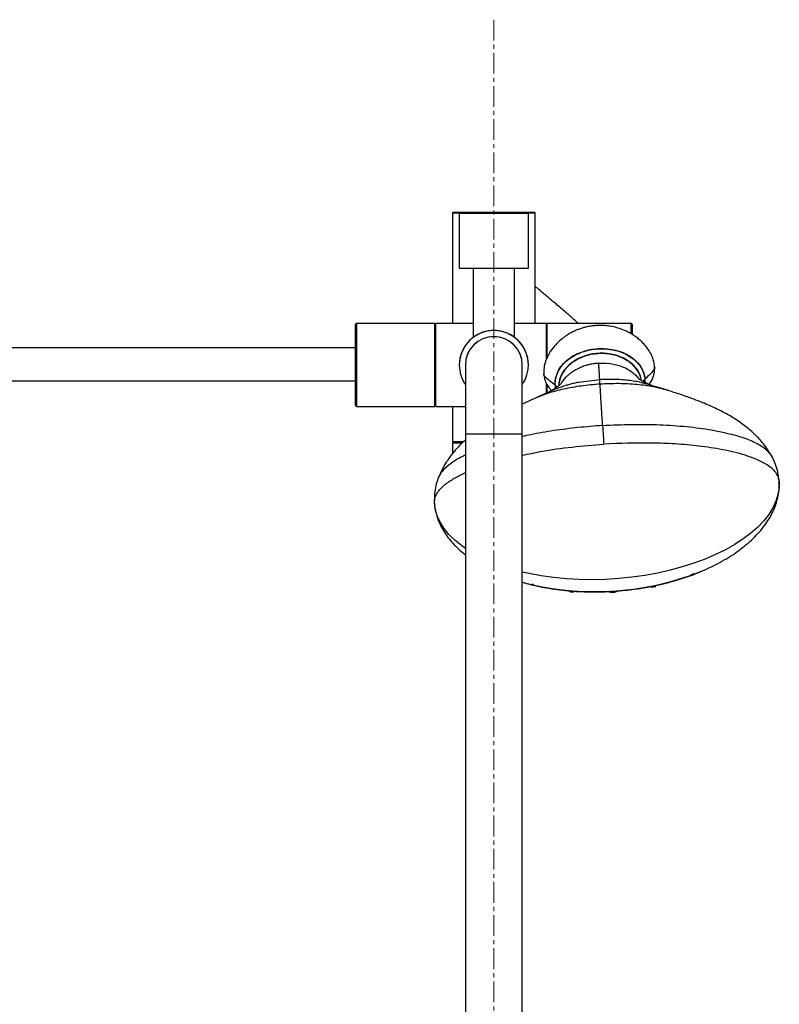
# Model space of a CAD drawing. Units: millimetres. Extents: x 640 to 2456, y 735 to 3156.
# Drawn here: x 976 to 1251, y 2781 to 3138 of the extents above; entities that cross this region are included whole.
import ezdxf

# ---------------------------------------------------------------- set-up
doc = ezdxf.new("R2010")
doc.units = ezdxf.units.MM
doc.linetypes.add('CENTER', pattern=[0.6, 0.375, -0.075, 0.075, -0.075])
doc.layers.get('0').update_dxf_attribs({"lineweight": 25})
doc.layers.add('center line', color=7, linetype='CENTER', lineweight=15)

msp = doc.modelspace()

# ---------------------------------------------------------------- linework, layer by layer
at = {"color": 7, "linetype": 'Continuous', "lineweight": 25}
for p, q in [((1132.51, 3067.92), (1132.31, 3067.72)), ((1132.31, 3067.72), (1132.31, 3027.77)), ((1134.81, 3067.71), (1134.81, 3047.71)), ((1159.81, 3047.71), (1159.81, 3067.71)), ((1162.31, 3067.72), (1162.11, 3067.92)), ((1162.31, 3027.77), (1162.31, 3067.72)), ((1139.81, 3047.71), (1139.81, 3022.71)), ((1154.81, 3022.71), (1154.81, 3047.71)), ((1097.61, 3027.77), (1097.31, 3027.47)), ((1097.31, 2998.07), (1097.31, 3027.47)), ((1126.01, 3027.77), (1097.61, 3027.77)), ((1097.61, 3027.77), (1097.61, 2997.77)), ((1126.01, 2997.77), (1126.01, 3027.77)), ((1126.31, 3026.11), (1126.01, 3026.11)), ((1139.81, 3027.77), (1126.31, 3027.77)), ((1126.31, 2997.77), (1126.31, 3027.77)), ((1166.31, 3027.77), (1154.81, 3027.77)), ((1166.31, 3014.72), (1166.31, 3027.77)), ((1197.01, 3027.77), (1166.61, 3027.77)), ((1166.61, 3015.43), (1166.61, 3027.77)), ((1197.31, 3027.47), (1197.01, 3027.77)), ((1197.01, 3024.1), (1197.01, 3027.77)), ((1197.31, 3027.47), (1197.31, 3023.91)), ((1166.61, 3024.56), (1166.31, 3024.56)), ((1126.31, 3018.96), (1126.01, 3018.96)), ((1134.81, 3012.71), (1134.81, 3012.71)), ((1137.01, 3012.71), (1137.01, 3012.67)), ((1137.01, 3012.67), (1137.01, 2987.66)), ((1157.61, 3012.67), (1157.61, 3012.71)), ((1157.61, 2987.66), (1157.61, 3012.67)), ((1159.81, 3012.71), (1159.81, 3012.71)), ((1126.01, 3006.96), (1126.31, 3006.96)), ((1185.64, 3007.42), (1177.91, 3006.42)), ((1201.96, 3007.62), (1201.21, 3006.78)), ((1166.31, 3002.44), (1166.31, 3006.04)), ((1166.61, 3002.49), (1166.61, 3005.44)), ((1170.28, 3004.83), (1169.5, 3005.53)), ((1161.81, 3000.54), (1157.61, 2998.57)), ((1097.31, 2998.07), (1097.61, 2997.77)), ((1097.61, 2997.77), (1126.01, 2997.77)), ((1126.01, 2999.43), (1126.31, 2999.43)), ((1126.31, 2997.77), (1137.01, 2997.77)), ((1132.31, 2997.77), (1132.31, 2985.12)), ((1137.01, 2987.66), (1137.01, 2687.66)), ((1157.61, 2687.66), (1157.61, 2987.66)), ((1132.31, 2984.62), (1132.31, 2980.61)), ((1132.71, 2985.12), (1132.71, 2984.62)), ((1250.56, 2970.76), (1250.22, 2972.69)), ((1250.32, 2972.27), (1250.29, 2972.69)), ((1250.38, 2971.44), (1250.34, 2971.98)), ((1250.56, 2970.76), (1250.38, 2969.69)), ((1125.82, 2964.88), (1125.85, 2964.47)), ((1125.86, 2964.18), (1125.89, 2963.64)), ((1126.11, 2961.91), (1125.8, 2962.94))]:
    msp.add_line(p, q, dxfattribs=at)
at = {"color": 8, "linetype": 'Continuous', "lineweight": 25}
for p, q in [((1201.89, 3006.44), (1201.96, 3007.62)), ((1169.5, 3005.53), (1169.7, 3004.42)), ((1205.78, 2932.61), (1205.76, 2932.94)), ((1174.99, 2930.68), (1174.97, 2931)), ((1190.46, 2930.41), (1190.43, 2930.85))]:
    msp.add_line(p, q, dxfattribs=at)
at = {"color": 7, "linetype": 'Continuous', "lineweight": 25, "flags": 128}
for points in [[(1162.31, 3067.72), (1162.13, 3067.72), (1161.61, 3067.72), (1160.75, 3067.72), (1159.58, 3067.72), (1158.12, 3067.72), (1156.4, 3067.72), (1154.47, 3067.72), (1152.38, 3067.72), (1150.16, 3067.72), (1147.88, 3067.72), (1145.59, 3067.72), (1143.33, 3067.72), (1141.17, 3067.72), (1139.15, 3067.72), (1137.33, 3067.72), (1135.74, 3067.72), (1134.41, 3067.72), (1133.4, 3067.72), (1132.7, 3067.72), (1132.35, 3067.72), (1132.31, 3067.72)], [(1162.11, 3067.92), (1161.93, 3067.92), (1161.38, 3067.92), (1160.49, 3067.92), (1159.28, 3067.92), (1157.77, 3067.92), (1156.01, 3067.92), (1154.03, 3067.93), (1151.88, 3067.93), (1149.62, 3067.93), (1147.31, 3067.93), (1144.99, 3067.93), (1142.73, 3067.93), (1140.59, 3067.93), (1138.61, 3067.92), (1136.84, 3067.92), (1135.33, 3067.92), (1134.12, 3067.92), (1133.23, 3067.92), (1132.69, 3067.92), (1132.51, 3067.92), (1132.69, 3067.92), (1133.23, 3067.92), (1134.12, 3067.92), (1135.33, 3067.92), (1136.84, 3067.92), (1138.61, 3067.92), (1140.59, 3067.92), (1142.73, 3067.92), (1144.99, 3067.92), (1147.31, 3067.92), (1149.62, 3067.92), (1151.88, 3067.92), (1154.03, 3067.92), (1156.01, 3067.92), (1157.77, 3067.92), (1159.28, 3067.92), (1160.49, 3067.92), (1161.38, 3067.92), (1161.93, 3067.92), (1162.11, 3067.92)], [(1134.81, 3067.71), (1134.99, 3067.71), (1135.52, 3067.71), (1136.4, 3067.71), (1137.58, 3067.71), (1139.05, 3067.71), (1140.75, 3067.71), (1142.65, 3067.71), (1144.67, 3067.71), (1146.78, 3067.71), (1148.9, 3067.71), (1150.97, 3067.71), (1152.94, 3067.71), (1154.74, 3067.71), (1156.33, 3067.71), (1157.66, 3067.71), (1158.7, 3067.71), (1159.4, 3067.71), (1159.76, 3067.71), (1159.76, 3067.71), (1159.4, 3067.71), (1158.7, 3067.71), (1157.66, 3067.71), (1156.33, 3067.71), (1154.74, 3067.71), (1152.94, 3067.71), (1150.97, 3067.71), (1148.9, 3067.71), (1146.78, 3067.71), (1144.67, 3067.71), (1142.65, 3067.71), (1140.75, 3067.71), (1139.05, 3067.71), (1137.58, 3067.71), (1136.4, 3067.71), (1135.52, 3067.71), (1134.99, 3067.71), (1134.81, 3067.71)], [(1134.81, 3047.71), (1134.99, 3047.71), (1135.52, 3047.71), (1136.4, 3047.71), (1137.58, 3047.71), (1139.05, 3047.71), (1140.75, 3047.71), (1142.65, 3047.71), (1144.67, 3047.71), (1146.78, 3047.71), (1148.9, 3047.71), (1150.97, 3047.71), (1152.94, 3047.71), (1154.74, 3047.71), (1156.33, 3047.71), (1157.66, 3047.71), (1158.7, 3047.71), (1159.4, 3047.71), (1159.76, 3047.71), (1159.81, 3047.71)], [(1135.97, 2984.62), (1135.74, 2984.62), (1134.41, 2984.62), (1133.4, 2984.62), (1132.7, 2984.62), (1132.35, 2984.62), (1132.35, 2984.62), (1132.7, 2984.62), (1133.4, 2984.62), (1134.41, 2984.62), (1135.74, 2984.62), (1135.87, 2984.62)]]:
    msp.add_lwpolyline(points, dxfattribs=at)
at = {"color": 8, "linetype": 'Continuous', "lineweight": 25, "flags": 128}
for points in [[(1157.61, 2987.66), (1157.43, 2987.66), (1156.91, 2987.66), (1156.07, 2987.66), (1154.92, 2987.66), (1153.52, 2987.66), (1151.9, 2987.66), (1150.13, 2987.66), (1148.26, 2987.66), (1146.36, 2987.66), (1144.49, 2987.66), (1142.72, 2987.66), (1141.1, 2987.66), (1139.7, 2987.66), (1138.55, 2987.66), (1137.7, 2987.66), (1137.18, 2987.66), (1137.01, 2987.66), (1137.01, 2987.66)], [(1250.56, 2970.76), (1250.53, 2968.33), (1250.13, 2965.89), (1249.37, 2963.46), (1248.25, 2961.05), (1246.77, 2958.68), (1244.96, 2956.35), (1242.81, 2954.08), (1240.34, 2951.89), (1237.56, 2949.79), (1234.49, 2947.79), (1231.16, 2945.89), (1227.57, 2944.13), (1223.74, 2942.49), (1219.71, 2941), (1215.5, 2939.66), (1211.12, 2938.48), (1206.61, 2937.46), (1202, 2936.62), (1197.3, 2935.96), (1192.54, 2935.47), (1187.76, 2935.17), (1182.99, 2935.06), (1178.24, 2935.13), (1173.56, 2935.39), (1168.95, 2935.84), (1164.47, 2936.46), (1160.12, 2937.27), (1157.61, 2937.83)], [(1137.01, 2946.35), (1135.57, 2947.37), (1133.16, 2949.35), (1131.06, 2951.43), (1129.31, 2953.61), (1127.89, 2955.86), (1126.83, 2958.17), (1126.14, 2960.54), (1125.8, 2962.94)]]:
    msp.add_lwpolyline(points, dxfattribs=at)
at = {"color": 7, "linetype": 'Continuous', "lineweight": 25}
for centre, radius, start, end in [((1147.31, 3012.71), 12.5, 360, 180), ((1147.31, 3012.71), 12.5, 325.4872, 180), ((1147.31, 3012.71), 10.3, 360, 180), ((1147.31, 3012.71), 12.5, 180, 214.5127), ((1135.93, 5480.96), 2495.85, 269.91693, 270.01095), ((1135.7, 4914.11), 1929.49, 269.91113, 270.00796), ((1183.85, 3035.88), 105.15, 257.6262, 289.6395)]:
    msp.add_arc(centre, radius, start, end, dxfattribs=at)
at = {"color": 8, "linetype": 'Continuous', "lineweight": 25}
msp.add_arc((1147.31, 3012.67), 10.3, 0, 180, dxfattribs=at)
at = {"color": 7, "linetype": 'Continuous', "lineweight": 25}
for points, knots in [([(1177.89, 3027.77), (1177.6, 3028.03), (1176.89, 3028.67), (1175.69, 3029.73), (1174.29, 3030.95), (1172.76, 3032.28), (1171.1, 3033.71), (1169.24, 3035.3), (1167.18, 3037.03), (1165.07, 3038.81), (1163.41, 3040.2), (1162.56, 3040.9), (1162.31, 3041.11)], [0, 0, 0, 0, 0.0475991, 0.1169355, 0.1982655, 0.279521, 0.3741966, 0.4844168, 0.6134749, 0.7661374, 0.9320896, 1, 1, 1, 1]), ([(1154.81, 3022.71), (1154.74, 3022.76), (1154.61, 3022.87), (1153.58, 3023.56), (1151.95, 3024.38), (1149.67, 3025.08), (1147.14, 3025.29), (1144.83, 3025.02), (1142.83, 3024.44), (1141.1, 3023.6), (1140.1, 3022.93), (1139.71, 3022.64), (1139.81, 3022.71), (1139.81, 3022.71)], [0, 0, 0, 0, 0.0935217, 0.1865665, 0.2910303, 0.4065916, 0.5109958, 0.6025219, 0.6946596, 0.7978826, 0.9128836, 0.9993274, 1, 1, 1, 1]), ([(1205.51, 3011.91), (1205.38, 3012.83), (1205.13, 3014.57), (1204.16, 3016.82), (1202.99, 3018.69), (1201.63, 3020.36), (1200.18, 3021.76), (1198.77, 3022.87), (1197.55, 3023.69), (1196.37, 3024.39), (1194.55, 3025.3), (1192.2, 3026.17), (1189.79, 3026.74), (1187.6, 3027), (1185.89, 3027.08), (1184.16, 3027.02), (1182.52, 3026.84), (1180.97, 3026.55), (1179.55, 3026.17), (1178.23, 3025.74), (1177.01, 3025.25), (1175.73, 3024.65), (1174.19, 3023.8), (1172.41, 3022.59), (1170.48, 3020.96), (1168.53, 3018.83), (1166.99, 3016.47), (1165.97, 3014.04), (1165.38, 3011.78), (1165.39, 3010.18), (1165.4, 3009.4)], [0, 0, 0, 0, 0.052145, 0.100018, 0.143742, 0.183145, 0.228528, 0.265278, 0.293074, 0.324379, 0.357478, 0.394003, 0.434811, 0.457008, 0.47979, 0.500542, 0.51951, 0.537482, 0.555384, 0.574154, 0.594593, 0.619432, 0.65265, 0.694122, 0.743383, 0.799685, 0.862311, 0.907476, 0.955461, 1, 1, 1, 1]), ([(1097.31, 3018.98), (1096.54, 3018.98), (1093.34, 3018.98), (1087.22, 3018.98), (1078.93, 3018.98), (1070.11, 3018.99), (1060.78, 3018.99), (1050.87, 3018.99), (1040.94, 3018.99), (1030.92, 3019), (1020.7, 3019), (1009.47, 3019), (997.28, 3019), (985.07, 3019), (973.28, 3019), (962.32, 3019), (951.69, 3019), (941.45, 3019), (931.69, 3019), (923.17, 3019), (915.84, 3019), (909.54, 3019), (903.17, 3019), (897.31, 3019), (891.87, 3019), (886.96, 3019), (881.95, 3019), (876.9, 3019), (871.86, 3018.99), (866.53, 3018.99), (861, 3018.99), (855.47, 3018.99), (851.12, 3018.99), (848.89, 3018.99), (848.13, 3018.99)], [0, 0, 0, 0, 0.01501, 0.062056, 0.107999, 0.1527, 0.196414, 0.239421, 0.281947, 0.317126, 0.354287, 0.393578, 0.434894, 0.478045, 0.514395, 0.549614, 0.583562, 0.616151, 0.647327, 0.677072, 0.69845, 0.719047, 0.739699, 0.76291, 0.779885, 0.798056, 0.817446, 0.838113, 0.860143, 0.883633, 0.913882, 0.946521, 0.981651, 1, 1, 1, 1]), ([(1169.43, 3005.58), (1169.44, 3006.12), (1169.5, 3007.17), (1169.93, 3009.04), (1171.13, 3011.95), (1174.27, 3015.21), (1179.22, 3017.79), (1184.91, 3018.9), (1190.8, 3018.51), (1195.25, 3016.88), (1198.19, 3014.82), (1200.02, 3012.92), (1201.16, 3011.03), (1201.77, 3009.22), (1201.95, 3008.22), (1202.02, 3007.68)], [0, 0, 0, 0, 0.0165467, 0.0330934, 0.0661868, 0.1323736, 0.1985603, 0.2647471, 0.331156, 0.3975649, 0.4307693, 0.4639738, 0.4971782, 0.5137804, 0.5303827, 0.5303827, 0.5303827, 0.5303827]), ([(1169.5, 3005.53), (1169.51, 3006.07), (1169.57, 3007.12), (1170.01, 3008.98), (1171.2, 3011.89), (1174.34, 3015.13), (1179.26, 3017.7), (1184.92, 3018.8), (1190.78, 3018.42), (1195.2, 3016.79), (1198.13, 3014.74), (1199.96, 3012.85), (1201.1, 3010.96), (1201.71, 3009.16), (1201.88, 3008.16), (1201.96, 3007.62)], [0, 0, 0, 0, 0.0165467, 0.0330934, 0.0661868, 0.1323736, 0.1985603, 0.2647471, 0.331156, 0.3975649, 0.4307693, 0.4639738, 0.4971782, 0.5137804, 0.5303827, 0.5303827, 0.5303827, 0.5303827]), ([(1185.27, 3013.37), (1184.71, 3013.32), (1183.61, 3013.23), (1182.08, 3012.94), (1180.52, 3012.52), (1179.06, 3011.99), (1177.61, 3011.32), (1176.3, 3010.59), (1175.15, 3009.82), (1173.96, 3008.9), (1172.9, 3007.86), (1172.07, 3006.82), (1171.73, 3006.21), (1171.63, 3006.02)], [0, 0, 0, 0, 0.103239, 0.204345, 0.287401, 0.401535, 0.490209, 0.584224, 0.681089, 0.749249, 0.865695, 0.959821, 1, 1, 1, 1]), ([(1185.64, 3007.42), (1185.61, 3007.86), (1185.56, 3008.71), (1185.47, 3010.08), (1185.37, 3011.7), (1185.3, 3012.84), (1185.27, 3013.37)], [0, 0, 0, 0, 0.2195429, 0.4390857, 0.7195429, 1, 1, 1, 1]), ([(1200.07, 3007.33), (1200.05, 3007.37), (1199.7, 3008.01), (1198.64, 3009.02), (1196.48, 3010.8), (1193.24, 3012.46), (1190.39, 3012.99), (1188.95, 3013.26)], [0, 0, 0, 0, 0.009444, 0.173714, 0.337143, 0.666411, 1, 1, 1, 1]), ([(1205.47, 3011.94), (1205.49, 3011.92), (1205.67, 3011.62), (1205.02, 3010.76), (1203.92, 3009.39), (1202.66, 3008.25), (1202.02, 3007.68)], [0, 0, 0, 0, 0.025166, 0.350193, 0.674816, 1, 1, 1, 1]), ([(1203.48, 3005.71), (1203.59, 3005.85), (1204.35, 3006.77), (1205.05, 3008.39), (1205.54, 3010.38), (1205.5, 3011.44), (1205.48, 3011.94)], [0, 0, 0, 0, 0.080876, 0.526319, 0.775843, 1, 1, 1, 1]), ([(848.04, 3006.99), (848.21, 3006.99), (848.95, 3006.99), (851.02, 3006.99), (854.44, 3006.99), (859.2, 3006.99), (864.7, 3006.99), (870.95, 3006.99), (877.91, 3007), (885.55, 3007), (893.84, 3007), (902.66, 3007), (911.87, 3007), (921.38, 3007), (931.11, 3007), (941.65, 3007), (952.94, 3007), (964.85, 3007), (976.49, 3007), (987.62, 3007), (998.08, 3007), (1008.05, 3007), (1017.83, 3007), (1027.67, 3007), (1037.51, 3007), (1047.2, 3006.99), (1056.41, 3006.99), (1064.9, 3006.99), (1072.59, 3006.99), (1079.54, 3006.98), (1085.1, 3006.98), (1089.51, 3006.98), (1093.03, 3006.98), (1095.63, 3006.98), (1097.03, 3006.98), (1097.31, 3006.98)], [0, 0, 0, 0, 0.004174, 0.017728, 0.045708, 0.074782, 0.104883, 0.135614, 0.166104, 0.196507, 0.227085, 0.257876, 0.288833, 0.319997, 0.351361, 0.382926, 0.421003, 0.459156, 0.496973, 0.533336, 0.567988, 0.600894, 0.634516, 0.669862, 0.706819, 0.745492, 0.785147, 0.823556, 0.860696, 0.896614, 0.931318, 0.952383, 0.972958, 0.994605, 1, 1, 1, 1]), ([(1169.43, 3005.58), (1168.73, 3006.07), (1167.32, 3007.05), (1166.02, 3008.28), (1165.29, 3009.04), (1165.39, 3009.38), (1165.4, 3009.4)], [0, 0, 0, 0, 0.324058, 0.64961, 0.975301, 1, 1, 1, 1]), ([(1165.4, 3009.43), (1165.47, 3008.8), (1165.6, 3007.52), (1166.4, 3005.76), (1167.27, 3004.41), (1167.94, 3003.7), (1168.16, 3003.47)], [0, 0, 0, 0, 0.29648, 0.600962, 0.868358, 1, 1, 1, 1]), ([(1203.46, 3005.53), (1202.55, 3005.81), (1200.13, 3006.58), (1195.9, 3007.22), (1190.86, 3007.62), (1187.4, 3007.48), (1185.64, 3007.42)], [0, 0, 0, 0, 0.161479, 0.427801, 0.709837, 1, 1, 1, 1]), ([(1204.45, 3005.3), (1204.23, 3005.39), (1203.43, 3005.71), (1202.22, 3006.26), (1201.09, 3006.83), (1200.41, 3007.23), (1200.07, 3007.45), (1200.04, 3007.44), (1200.03, 3007.44)], [0, 0, 0, 0, 0.075567, 0.269929, 0.478819, 0.649726, 0.835702, 1, 1, 1, 1]), ([(1168.35, 3003.46), (1167.21, 3002.95), (1165.1, 3002.01), (1162.85, 3001.01), (1161.81, 3000.54)], [0, 0, 0, 0, 0.541511, 1, 1, 1, 1]), ([(1171.62, 3006.03), (1171.58, 3005.99), (1171.51, 3005.9), (1170.76, 3005.13), (1169.35, 3004.09), (1167.94, 3003.33), (1167.32, 3003)], [0, 0, 0, 0, 0.226673, 0.488212, 0.775664, 1, 1, 1, 1]), ([(1177.91, 3006.42), (1177.64, 3006.37), (1177.1, 3006.26), (1176.3, 3006.08), (1175.51, 3005.89), (1174.72, 3005.69), (1173.78, 3005.43), (1172.75, 3005.12), (1171.53, 3004.73), (1170.07, 3004.2), (1168.99, 3003.72), (1168.33, 3003.43)], [0, 0, 0, 0, 0.081835, 0.163048, 0.243583, 0.323382, 0.402398, 0.533972, 0.644877, 0.783614, 1, 1, 1, 1]), ([(1186.68, 2990.83), (1186.61, 2991.87), (1186.48, 2993.96), (1186.3, 2996.8), (1186.15, 2999.26), (1185.96, 3002.35), (1185.83, 3004.43), (1185.74, 3005.81)], [0.2177836, 0.2177836, 0.2177836, 0.2177836, 0.3278712, 0.4379587, 0.5550724, 0.6721861, 0.9064134, 0.9064134, 0.9064134, 0.9064134]), ([(1210.17, 3003.56), (1209.09, 3003.89), (1206.72, 3004.61), (1204.52, 3005.28), (1203.32, 3005.64)], [0, 0, 0, 0, 0.459205, 1, 1, 1, 1]), ([(1247.97, 2979.59), (1247.38, 2980.59), (1246.31, 2982.4), (1244.61, 2984.57), (1243.18, 2986.19), (1241.88, 2987.51), (1239.96, 2989.31), (1237.04, 2991.65), (1233.42, 2993.98), (1230.13, 2995.78), (1227.43, 2997.11), (1224.72, 2998.32), (1221.88, 2999.49), (1218.6, 3000.74), (1214.61, 3002.15), (1211.69, 3003.08), (1210.11, 3003.58)], [0, 0, 0, 0, 0.09016, 0.161597, 0.214554, 0.253869, 0.293805, 0.399055, 0.506177, 0.569204, 0.632436, 0.691055, 0.748298, 0.816933, 0.901314, 1, 1, 1, 1]), ([(1210.32, 3003.51), (1210.3, 3003.52), (1210.23, 3003.55), (1210.16, 3003.56), (1210.11, 3003.57)], [0, 0, 0, 0, 0.305025, 1, 1, 1, 1]), ([(1186.68, 2990.83), (1193.68, 2991.27), (1204.23, 2991.41), (1217.23, 2990.52), (1224.03, 2989.61), (1227.56, 2988.95), (1228.29, 2988.8)], [0.2331434, 0.2331434, 0.2331434, 0.2331434, 0.3581433, 0.4206432, 0.4831432, 0.4999996, 0.4999996, 0.4999996, 0.4999996]), ([(1186.68, 2990.83), (1186.75, 2989.64), (1186.89, 2987.49), (1187.04, 2985.12), (1187.1, 2984.07)], [0, 0, 0, 0, 0.55719, 1, 1, 1, 1]), ([(1137.01, 2985.58), (1136.87, 2985.47), (1135.47, 2984.3), (1133.95, 2982.6), (1132.28, 2980.6), (1131.17, 2979.13), (1129.96, 2977.35), (1128.55, 2975), (1127.72, 2973.09), (1127.26, 2972.02)], [0, 0, 0, 0, 0.028935, 0.284916, 0.382063, 0.477725, 0.606627, 0.78052, 1, 1, 1, 1]), ([(1157.61, 2980.05), (1159.82, 2980.53), (1165.76, 2981.83), (1175.63, 2983.16), (1183.28, 2983.77), (1187.1, 2984.07)], [0, 0, 0, 0, 0.228277, 0.614112, 1, 1, 1, 1]), ([(1250.56, 2970.76), (1250.52, 2971.38), (1250.19, 2972.61), (1248.72, 2974.75), (1246.06, 2976.84), (1242.25, 2978.68), (1236.96, 2980.59), (1230.05, 2982.2), (1221.56, 2983.47), (1212.97, 2984.22), (1201.49, 2984.65), (1192.85, 2984.43), (1187.1, 2984.07)], [0, 0, 0, 0, 0.015625, 0.03125, 0.0624999, 0.0937499, 0.1249999, 0.1874998, 0.2499998, 0.3124997, 0.3749997, 0.4999996, 0.4999996, 0.4999996, 0.4999996]), ([(1250.45, 2971.49), (1250.31, 2972.55), (1250.05, 2974.52), (1249.15, 2977.24), (1248.32, 2978.9), (1247.93, 2979.66)], [0, 0, 0, 0, 0.385705, 0.718308, 1, 1, 1, 1]), ([(1125.8, 2962.94), (1125.84, 2963.57), (1125.9, 2964.82), (1126.84, 2966.56), (1128.08, 2968.1), (1130.11, 2969.93), (1133.06, 2971.8), (1135.58, 2973.2), (1136.95, 2973.75), (1137.01, 2973.78)], [0, 0, 0, 0, 0.123259, 0.246571, 0.369616, 0.493332, 0.742228, 0.989446, 1, 1, 1, 1]), ([(1127.3, 2972.11), (1127.01, 2971.31), (1126.39, 2969.56), (1125.83, 2966.75), (1125.82, 2964.75), (1125.81, 2963.68)], [0, 0, 0, 0, 0.281697, 0.614301, 1, 1, 1, 1]), ([(1219.13, 2936.84), (1220.17, 2937.23), (1222.42, 2938.08), (1225.73, 2939.57), (1229.08, 2941.26), (1232.26, 2943.1), (1235.25, 2945.07), (1238.02, 2947.16), (1240.57, 2949.37), (1242.87, 2951.68), (1244.86, 2954.05), (1246.58, 2956.48), (1248.02, 2958.97), (1249.16, 2961.56), (1249.98, 2964.15), (1250.47, 2966.76), (1250.65, 2968.91), (1250.56, 2970.19), (1250.53, 2970.6)], [0, 0, 0, 0, 0.055997, 0.121938, 0.188291, 0.25476, 0.32124, 0.387623, 0.453791, 0.519611, 0.585305, 0.645327, 0.71147, 0.777451, 0.841927, 0.904913, 0.969027, 1, 1, 1, 1]), ([(1125.83, 2962.8), (1125.84, 2962.65), (1125.86, 2961.69), (1126.19, 2959.91), (1126.84, 2957.45), (1127.83, 2955), (1129.11, 2952.63), (1130.67, 2950.36), (1132.46, 2948.2), (1134.56, 2946.12), (1136.08, 2944.73), (1136.98, 2944.08), (1137.01, 2944.06)], [0, 0, 0, 0, 0.021801, 0.139479, 0.259743, 0.384144, 0.510322, 0.630935, 0.751036, 0.870324, 0.996032, 1, 1, 1, 1]), ([(1190.43, 2930.88), (1192.71, 2931.06), (1197.25, 2931.42), (1203.93, 2932.5), (1210.4, 2933.94), (1216.49, 2935.79), (1220.62, 2937.25), (1222.53, 2938.17), (1222.71, 2938.25)], [0, 0, 0, 0, 0.195876, 0.391751, 0.587627, 0.783502, 0.979377, 1, 1, 1, 1]), ([(1219.38, 2936.94), (1219.32, 2936.92), (1219.2, 2936.87), (1218.92, 2936.79), (1218.68, 2936.72), (1218.54, 2936.7), (1218.53, 2936.69)], [0, 0, 0, 0, 0.2273775, 0.4630939, 0.944075, 1, 1, 1, 1]), ([(1219.38, 2936.94), (1219.4, 2936.94), (1219.41, 2936.95), (1219.44, 2936.99), (1219.45, 2937.02), (1219.44, 2937.06)], [0, 0, 0, 0, 0.5, 0.5, 1, 1, 1, 1]), ([(1219.82, 2937.33), (1219.82, 2937.32), (1219.82, 2937.29), (1219.72, 2937.22), (1219.59, 2937.13), (1219.49, 2937.08), (1219.44, 2937.06)], [0, 0, 0, 0, 0.036838, 0.504017, 0.758105, 1, 1, 1, 1]), ([(1157.61, 2934.16), (1159.13, 2933.73), (1162.7, 2932.71), (1168.86, 2931.62), (1175.87, 2930.86), (1183.11, 2930.56), (1187.99, 2930.77), (1190.43, 2930.88)], [0, 0, 0, 0, 0.157506, 0.368129, 0.578753, 0.789376, 1, 1, 1, 1]), ([(1157.61, 2934.14), (1158.62, 2933.85), (1159.86, 2933.51), (1161.14, 2933.21), (1161.38, 2933.16)], [0, 0, 0, 0, 0.811815, 1, 1, 1, 1]), ([(1161.51, 2933.28), (1161.42, 2933.29), (1161.26, 2933.31), (1161.05, 2933.34), (1160.93, 2933.38), (1160.88, 2933.39)], [0, 0, 0, 0, 0.407025, 0.710803, 1, 1, 1, 1]), ([(1160.96, 2933.29), (1160.94, 2933.28), (1160.92, 2933.29), (1160.89, 2933.32), (1160.88, 2933.35), (1160.88, 2933.39)], [0, 0, 0, 0, 0.5, 0.5, 1, 1, 1, 1]), ([(1161.83, 2933.14), (1161.82, 2933.14), (1161.67, 2933.15), (1161.43, 2933.19), (1161.14, 2933.24), (1161.02, 2933.27), (1160.96, 2933.29)], [0, 0, 0, 0, 0.060519, 0.539121, 0.773679, 1, 1, 1, 1]), ([(1190.44, 2930.85), (1192.02, 2930.96), (1194.26, 2931.13), (1197.56, 2931.52), (1200.38, 2931.91), (1203.72, 2932.49), (1207, 2933.17), (1209.15, 2933.71), (1210.15, 2933.96)], [0, 0, 0, 0, 0.237084, 0.33408, 0.495106, 0.662701, 0.842805, 1, 1, 1, 1]), ([(1205.75, 2932.51), (1205.68, 2932.49), (1205.54, 2932.46), (1205.26, 2932.42), (1204.8, 2932.38), (1204.17, 2932.38), (1203.89, 2932.46), (1203.72, 2932.51)], [0, 0, 0, 0, 0.067827, 0.138132, 0.281588, 0.573843, 1, 1, 1, 1]), ([(1205.78, 2932.61), (1205.71, 2932.59), (1205.56, 2932.56), (1205.26, 2932.52), (1204.79, 2932.49), (1204.27, 2932.48), (1204.05, 2932.54), (1203.96, 2932.56)], [0, 0, 0, 0, 0.092869, 0.192384, 0.372954, 0.724596, 1, 1, 1, 1]), ([(1205.75, 2932.51), (1205.76, 2932.5), (1205.77, 2932.51), (1205.78, 2932.54), (1205.78, 2932.57), (1205.78, 2932.61)], [0, 0, 0, 0, 0.5, 0.5, 1, 1, 1, 1]), ([(1210.42, 2934.03), (1210.53, 2934.06), (1211.51, 2934.29), (1212.46, 2934.59), (1213.3, 2934.85)], [0, 0, 0, 0, 0.110166, 1, 1, 1, 1]), ([(1167.28, 2931.94), (1168.58, 2931.74), (1171.23, 2931.34), (1175.22, 2930.95), (1179, 2930.72), (1182.3, 2930.63), (1185.35, 2930.63), (1188, 2930.71), (1189.75, 2930.81), (1190.44, 2930.85)], [0, 0, 0, 0, 0.173011, 0.352115, 0.521204, 0.661679, 0.775955, 0.912399, 1, 1, 1, 1]), ([(1176.92, 2930.87), (1176.9, 2930.86), (1176.76, 2930.8), (1176.38, 2930.74), (1175.85, 2930.67), (1175.44, 2930.66), (1175.18, 2930.67), (1175.05, 2930.68), (1174.99, 2930.68)], [0, 0, 0, 0, 0.05852, 0.408402, 0.695231, 0.84305, 0.923469, 1, 1, 1, 1]), ([(1175.03, 2930.58), (1175.02, 2930.58), (1175.01, 2930.58), (1175, 2930.62), (1174.99, 2930.65), (1174.99, 2930.68)], [0, 0, 0, 0, 0.5, 0.5, 1, 1, 1, 1]), ([(1177.08, 2930.86), (1176.91, 2930.78), (1176.63, 2930.66), (1175.99, 2930.57), (1175.53, 2930.56), (1175.24, 2930.57), (1175.1, 2930.58), (1175.03, 2930.58)], [0, 0, 0, 0, 0.4435507, 0.7269525, 0.8660573, 0.9342268, 1, 1, 1, 1]), ([(1190.46, 2930.41), (1190.39, 2930.41), (1190.23, 2930.4), (1189.96, 2930.41), (1189.55, 2930.44), (1189, 2930.58), (1188.79, 2930.75), (1188.78, 2930.89), (1188.78, 2930.9)], [0, 0, 0, 0, 0.057291, 0.118667, 0.230043, 0.446957, 0.92844, 1, 1, 1, 1]), ([(1192.04, 2931.11), (1192.05, 2931.09), (1192.11, 2930.99), (1191.95, 2930.83), (1191.64, 2930.66), (1191.25, 2930.53), (1190.9, 2930.46), (1190.66, 2930.43), (1190.53, 2930.42), (1190.46, 2930.41)], [0, 0, 0, 0, 0.079402, 0.391694, 0.617648, 0.803025, 0.89856, 0.950532, 1, 1, 1, 1])]:
    msp.add_open_spline(points, degree=3, knots=knots, dxfattribs=at)
at = {"color": 8, "linetype": 'Continuous', "lineweight": 25}
for points, knots in [([(1200.8, 3007.01), (1200.64, 3007.78), (1200.32, 3009.39), (1198.97, 3011.52), (1197.21, 3013.34), (1195.14, 3014.8), (1192.82, 3015.89), (1190.32, 3016.62), (1187.72, 3016.98), (1185.08, 3017), (1182.49, 3016.67), (1179.99, 3015.99), (1177.63, 3014.96), (1175.47, 3013.6), (1173.54, 3011.93), (1172, 3009.87), (1170.97, 3007.56), (1170.81, 3005.93), (1170.73, 3005.16)], [0, 0, 0, 0, 0.05944, 0.12347, 0.185226, 0.247061, 0.309602, 0.372999, 0.437022, 0.501115, 0.564661, 0.627501, 0.689759, 0.751809, 0.813977, 0.876536, 0.941944, 1, 1, 1, 1]), ([(1200.78, 3007.02), (1200.62, 3007.79), (1200.3, 3009.38), (1198.96, 3011.5), (1197.2, 3013.32), (1195.13, 3014.77), (1192.81, 3015.86), (1190.31, 3016.59), (1187.71, 3016.96), (1185.09, 3016.97), (1182.49, 3016.64), (1179.99, 3015.96), (1177.64, 3014.94), (1175.49, 3013.58), (1173.56, 3011.91), (1172.01, 3009.85), (1170.99, 3007.55), (1170.83, 3005.94), (1170.75, 3005.19)], [0, 0, 0, 0, 0.058673, 0.122859, 0.184754, 0.246716, 0.309372, 0.372874, 0.436992, 0.501174, 0.564806, 0.627737, 0.690096, 0.752261, 0.81456, 0.877264, 0.942836, 1, 1, 1, 1]), ([(1200.7, 3007.07), (1200.55, 3007.79), (1200.24, 3009.35), (1198.91, 3011.43), (1197.16, 3013.24), (1195.09, 3014.69), (1192.78, 3015.78), (1190.3, 3016.51), (1187.71, 3016.87), (1185.09, 3016.89), (1182.51, 3016.56), (1180.02, 3015.88), (1177.68, 3014.86), (1175.53, 3013.51), (1173.61, 3011.84), (1172.07, 3009.78), (1171.06, 3007.53), (1170.9, 3005.96), (1170.83, 3005.25)], [0, 0, 0, 0, 0.056247, 0.120921, 0.18325, 0.245609, 0.308625, 0.372453, 0.436869, 0.501328, 0.565233, 0.628452, 0.691131, 0.753662, 0.816375, 0.879534, 0.945619, 1, 1, 1, 1]), ([(1201.94, 3006.41), (1201.94, 3006.43), (1202.07, 3006.84), (1202.05, 3007.27), (1202.02, 3007.68)], [0, 0, 0, 0, 0.046954, 1, 1, 1, 1]), ([(1185.74, 3005.81), (1183.48, 3005.62), (1179.03, 3005.25), (1172.65, 3004.09), (1166.85, 3002.61), (1163.38, 3001.18), (1161.76, 3000.51)], [0, 0, 0, 0, 0.273916, 0.5381508, 0.783587, 1, 1, 1, 1]), ([(1169.43, 3005.58), (1169.45, 3005.17), (1169.48, 3004.76), (1169.64, 3004.39), (1169.65, 3004.38)], [0, 0, 0, 0, 0.9867562, 1, 1, 1, 1]), ([(1210.11, 3003.57), (1208.44, 3004.02), (1204.86, 3004.99), (1198.94, 3005.73), (1192.47, 3006.09), (1188.01, 3005.91), (1185.74, 3005.81)], [0, 0, 0, 0, 0.213444, 0.45981, 0.725046, 1, 1, 1, 1]), ([(1186.68, 2990.83), (1183.7, 2990.61), (1177.79, 2990.17), (1169.1, 2989.03), (1162.38, 2987.94), (1158.62, 2987.06), (1157.61, 2986.82)], [0, 0, 0, 0, 0.304806, 0.604417, 0.893738, 1, 1, 1, 1]), ([(1247.94, 2979.64), (1247.58, 2980.19), (1246.83, 2981.32), (1245.13, 2982.69), (1242.47, 2984.37), (1238.48, 2986.16), (1235, 2987.16), (1233.17, 2987.68)], [0, 0, 0, 0, 0.122446, 0.250943, 0.385861, 0.676763, 1, 1, 1, 1]), ([(1137.01, 2980.11), (1136.59, 2979.92), (1134.61, 2979.04), (1132.14, 2977.46), (1129.69, 2975.47), (1128.19, 2973.89), (1127.58, 2972.68), (1127.29, 2972.09)], [0, 0, 0, 0, 0.103044, 0.488604, 0.667421, 0.83773, 1, 1, 1, 1])]:
    msp.add_open_spline(points, degree=3, knots=knots, dxfattribs=at)
at = {"color": 7, "linetype": 'Continuous', "lineweight": 25}
for points in [[(1185.27, 3013.37), (1186.49, 3013.44), (1187.73, 3013.41), (1188.95, 3013.26)], [(1185.74, 3005.81), (1185.72, 3006.09), (1185.69, 3006.63), (1185.66, 3007.15), (1185.64, 3007.42)], [(1201.96, 3007.62), (1201.98, 3007.64), (1202, 3007.66), (1202.02, 3007.68)], [(1169.5, 3005.53), (1169.48, 3005.55), (1169.45, 3005.56), (1169.43, 3005.58)], [(1228.29, 2988.8), (1229.99, 2988.47), (1231.62, 2988.09), (1233.17, 2987.68)]]:
    msp.add_open_spline(points, degree=3, dxfattribs=at)
at = {"layer": 'center line', "lineweight": 15, "ltscale": 20}
msp.add_line((1147.31, 3137.67), (1147.31, 2477.31), dxfattribs=at)

doc.saveas('drawing.dxf')
